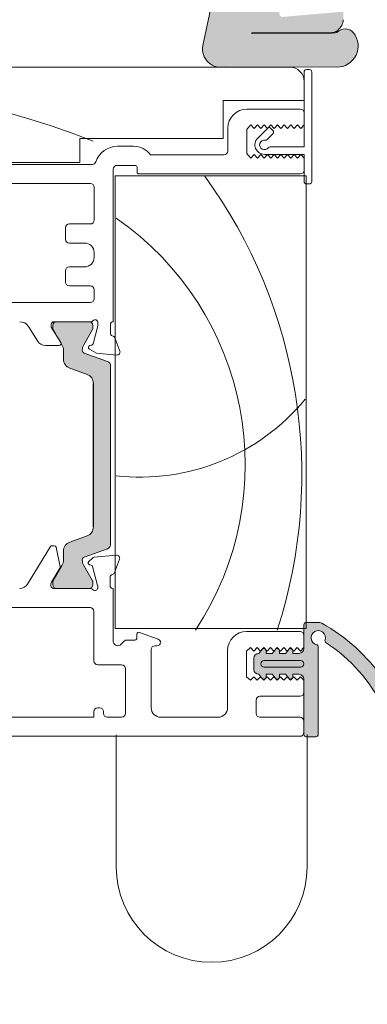
# Model space of a CAD drawing. Units: millimetres. Extents: x -6845 to 5224, y -7272 to 156.
# Drawn here: x -3856 to -3819, y -2137 to -2034 of the extents above; entities that cross this region are included whole.
import ezdxf

# ---------------------------------------------------------------- set-up
doc = ezdxf.new("R2010")
doc.units = ezdxf.units.MM
for name, color, linetype, lineweight in [('A-Door', 7, 'Continuous', 5), ('A-Hatch', 250, 'Continuous', 5), ('A_Text', 7, 'Continuous', 18)]:
    doc.layers.add(name, color=color, linetype=linetype, lineweight=lineweight)
doc.styles.add('ARIAL', font='arial.ttf')
doc.dimstyles.new('Scale0005-2 mm DOT', dxfattribs={"dimscale": 5, "dimtxt": 2.5, "dimasz": 1.5, "dimexe": 5, "dimexo": 100, "dimgap": 1, "dimtad": 1, "dimdec": 0, "dimtxsty": 'ARIAL', "dimblk": 'tick', "dimcen": 2, "dimse1": 1, "dimse2": 1, "dimclrd": 251, "dimclre": 5, "dimclrt": 256, "dimaunit": 1, "dimazin": 0, "dimtfac": 1, "dimtdec": 0, "dimtix": 1, "dimtmove": 2, "dimatfit": 3, "dimldrblk": 'DOT', "dimfxl": 1, "dimlwd": -1, "dimarcsym": 0})

# ---------------------------------------------------------------- blocks, each defined once
blk = doc.blocks.new('_Dot')
at = {"color": 0, "linetype": 'ByBlock', "lineweight": -2}
blk.add_line((-0.5, 0), (-1, 0), dxfattribs=at)
at = {"color": 0, "linetype": 'ByBlock', "const_width": 0.5}
blk.add_lwpolyline([(-0.25, 0, 1), (0.25, 0, 1)], format="xyb", close=True, dxfattribs=at)
blk = doc.blocks.new('tick')
h = blk.add_hatch(color=256)
h.paths.add_polyline_path([(0.8176776695296787, 0.7823223304703456), (0.7823223304703513, 0.817677669529673), (0, 0.0353553390593273), (0, 9.2e-15), (0.0353553390593366, 9.2e-15)])
h.paths.add_polyline_path([(0, -0.0353553390593271), (0, 9.2e-15), (-0.0353553390593184, 9.2e-15), (-0.8176776695296601, -0.782322330470327), (-0.7823223304703332, -0.8176776695296544)])
for p, q in [((0, -3.124999999999991), (0, 3.125000000000008)), ((-0.8176776695296601, -0.782322330470327), (0.7823223304703513, 0.817677669529673)), ((-0.782322330470333, -0.8176776695296544), (0.8176776695296784, 0.7823223304703455)), ((-1.875, 9.2e-15), (1.875, 9.2e-15))]:
    blk.add_line(p, q)
for points in [[(0.8176776695296784, 0.7823223304703455), (0.7823223304703513, 0.817677669529673)], [(-0.8176776695296601, -0.782322330470327), (-0.782322330470333, -0.8176776695296544)]]:
    blk.add_lwpolyline(points)
blk = doc.blocks.new('EU_0240-201-203-205 jamb oper')
at = {"layer": 'A-Hatch'}
h = blk.add_hatch(color=256, dxfattribs=at)
h.dxf.hatch_style = 1
h.paths.add_polyline_path([(145.7716044408, -26.25063947660439, -0.1558403399138084), (144.9764579549557, -25.99663896928064, -0.2207380444529546), (144.4000044408, -24.87903947655464), (144.4000044408, -21.6467785167423), (144.8826044408001, -20.61183947664222), (144.8826044408001, -17.23363947674227), (145.0096044412999, -17.23363947674227), (145.0096044412999, -24.09163947634227), (150.7028571406815, -24.5897345457978, 1.000000013827704), (150.7692698213381, -23.83063418730842), (146.0034668826679, -23.41368045651277, -0.3888787317443846), (145.7716044422434, -23.16064700418144), (145.7716044413799, -17.23363947674227), (145.8986044407, -17.23363947674227), (145.8986044407183, -21.09443947674231, 0.4296339059872122), (147.2350711060567, -22.36269898665665), (156.8383130827, -21.85941440014227), (156.9659290773019, -21.85941440014227, -0.3394542591185349), (158.0946786340231, -22.82345759443359), (159.1053619941592, -27.57834896234542, -0.4339171003863405), (157.4785512212675, -29.85941440014227), (156.9718010015325, -29.85941440014227, -0.0334756016731191), (156.7203277864534, -29.80859347804241), (145.0731044429925, -29.85941440020935, -0.6285586397641464), (143.3206146325462, -26.25773975652263, -0.4674530860280405), (145.0634069879778, -26.23982633550367, -0.0148817017950166), (145.7716044408915, -26.30549841954263), (153.9500137901115, -26.34089651051366, 1.004337568772049), (153.9504044408, -26.25063947655571)])
h.paths.add_polyline_path([(145.0096044412999, -17.23363947674227), (145.0096044412999, -16.68530201574225), (144.4000044408, -16.90717827175567), (144.4000044408, -16.31251573224989), (145.0096044412999, -16.09063947634229), (145.0096044412999, -14.43963947634228, 0.4142135623730951), (144.7556044413, -14.18563947634226), (144.6286044405, -14.18563947634232, -0.2874919402352399), (144.4000044408, -14.04235551012766), (144.4000044408, -13.55448835584224, -0.8731340212112302), (145.7716044408, -13.74113947424229), (145.7716044408, -13.9316394763423), (147.8656199511256, -14.69379879947325), (147.7000044408, -14.85941431874221), (147.9500044408, -15.10941431874221), (147.7962177663737, -15.26320100153458), (145.7716044409, -14.52630201574226), (145.7716044412, -16.09063947634229), (147.7490485421729, -16.81037026900134), (147.7000044408, -16.85941437304222), (147.9500044408, -17.10941437304223), (147.7000044408, -17.35941438664224), (147.7436625055061, -17.40307245134835), (145.7716044413, -16.68530201574225), (145.7716044413847, -17.23363947674227)])
h.paths.add_polyline_path([(143.9234440129061, -16.48596954362159), (144.4000044408, -16.31251573229048), (144.4000044408, -16.90717827175567), (144.1145648697341, -17.01106977984835, -0.9999999733336415)])
h.paths.add_polyline_path([(147.8096440122442, -17.42708775582238), (147.7436625055208, -17.40307245136301), (147.7000044408, -17.35941438664224), (147.9500044408, -17.10941437304223), (147.7000044408, -16.85941437304222), (147.7490485421729, -16.81037026900134), (148.0007648683544, -16.90198751926167, -0.9999999999999996)])
h.paths.add_polyline_path([(147.796496369432, -15.26292239846106), (147.9500044408, -15.10941431874221), (147.7000044408, -14.85941431874221), (147.8656199511256, -14.69379879947325), (148.0007648662231, -14.74298752643727, -1.025606760998923)])
h = blk.add_hatch(color=256, dxfattribs=at)
h.dxf.hatch_style = 1
h.paths.add_polyline_path([(171.569210202903, -81.26936693590916, -0.3152987888737881), (171.7666041599, -81.55127472214305, -0.1316524975839366), (171.6058346444495, -82.15127472212889), (170.6784694793437, -83.75751830514201, 0.131652497588845), (170.6516745601, -83.857518305143), (170.6516745601001, -84.164697982043, 0.4142135623730951), (171.0516745601001, -84.56469798204297), (174.4516745601, -84.56469798204297, 0.4142135623730974), (174.8516745601, -84.164697982043), (174.8516745601001, -83.88431322434297, 0.1316524975894726), (174.8114821812341, -83.73431322434091), (173.8975144758453, -82.15127472211971, -0.1316524975816909), (173.7367449604001, -81.55127472214305), (173.7367449604001, -80.63013706264297, 0.3152987888709211), (173.0787651037533, -79.69044444186717), (171.2546386481447, -79.02651670851817, -0.3152987888703032), (170.5966587915001, -78.08682408774304), (170.5966587915001, -63.04257187644306, -0.3152987888842475), (171.2546386481924, -62.10287925565061), (173.0787651037099, -61.43895152233469, 0.3152987888836052), (173.7367449604001, -60.49925890154298), (173.7367449604001, -59.57812124204311, -0.1316524975894769), (173.8975144758636, -58.9781212420346), (174.8114821812313, -57.3950827398503, 0.1316524975944549), (174.8516745601001, -57.24508273984303), (174.8516745601, -56.96469798204301, 0.4142135623730651), (174.4516745601, -56.56469798204309), (171.0516745601001, -56.56469798204309, 0.4142135623730974), (170.6516745601001, -56.96469798204306), (170.6516745601001, -57.27187765904297, 0.1316524975839539), (170.6784694793418, -57.3718776590406), (171.6058346444337, -58.97812124202967, -0.1316524975906671), (171.7666041599, -59.57812124204306, -0.3152987888738177), (171.569210202903, -59.86002902827694), (169.1256487198342, -60.74941267375113, 0.315298788877272), (168.7966587915, -61.21925898414303), (168.7966587915, -79.91013698004305, 0.3152987888737909), (169.1256487198283, -80.3799832904328)])
h = blk.add_hatch(color=256, dxfattribs=at)
h.dxf.hatch_style = 1
edge = h.paths.add_edge_path()
edge.add_line((147.0446768151796, -100.0991160909132), (147.0446768151796, -90.46477777161319))
edge.add_arc((147.0446793684065, -89.71477887964413), 0.7499988919734025, 269.9998049475429, 427.6935371118795)
edge.add_arc((147.0571858440369, -89.75558409632757), 0.7834709632451049, 69.67274700315313, 200.0083520609101)
edge.add_arc((157.3332163581516, -105.8295737643976), 19.26385043595233, 124.8654860432509, 152.7975820667464)
edge.add_arc((143.1269479783081, -95.5484150271679), 3.277580884481183, 153.255176911974, 206.7448230897705, ccw=False)
edge.add_arc((156.8772226753229, -105.7133693155859), 20.33758715474703, 121.22810980507711, 145.0867489944729, ccw=False)
edge.add_arc((147.0056425205715, -89.21930935187969), 1.120875115563922, 88.00428021553051, 126.86016108652251, ccw=False)
edge.add_line((147.0446768151796, -88.09911412401318), (148.5446724043796, -88.09911412401318))
edge.add_line((148.5446724043796, -88.09911412401318), (148.5446724043797, -90.85229096595621))
edge.add_arc((149.0446844393499, -90.85183555320387), 0.5000122423659517, 180.0521851867633, 269.9994189269254)
edge.add_line((149.0446793684065, -91.35184779554412), (149.6946844206796, -91.35184743114414))
edge.add_line((149.6946844206796, -91.35184743114414), (149.6946844206796, -91.12866175571324))
edge.add_arc((149.9446814109834, -91.12866175571324), 0.2499969903037993, 39.999747035168014, 180, ccw=False)
edge.add_line((150.1361909256796, -90.96796763341322), (150.4808060652066, -91.35184743114414))
edge.add_line((150.4808060652066, -91.35184743114414), (151.0946789583066, -91.35184743114414))
edge.add_line((151.0946789583066, -91.35184743114414), (151.0946783171796, -91.12866175571324))
edge.add_arc((151.3446786872826, -91.12866175571324), 0.250000370103038, 39.99908207240611, 179.9999999999968, ccw=False)
edge.add_line((151.5361926560594, -90.96796768359158), (151.8808064809065, -91.35184743114414))
edge.add_line((151.8808064809065, -91.35184743114414), (152.4946793741066, -91.35184743114414))
edge.add_line((152.4946793741066, -91.35184743114414), (152.4946828923796, -91.12866458601322))
edge.add_arc((152.7446822730248, -91.12866288434991), 0.2499993806510691, 39.99961000653229, 180.0003899934658, ccw=False)
edge.add_line((152.9361940031594, -90.96796768359155), (153.2808059654066, -91.35184743114414))
edge.add_arc((153.2943649799102, -91.85197819702135), 0.5003145309215246, 0.01485920291918319, 91.55296195978622, ccw=False)
edge.add_line((153.7946794940065, -91.85184844444412), (153.7946794940066, -93.0518464059441))
edge.add_arc((153.294679279593, -93.0518475811292), 0.5000002144149275, -89.9999898227212, 0.00013466623067870387, ccw=False)
edge.add_line((153.2946793684065, -93.55184779554413), (152.9361936198796, -93.97848732090291))
edge.add_arc((152.7523901787826, -93.79780103731231), 0.2577425809541421, 180.899625098091, 315.4899880657989, ccw=False)
edge.add_line((152.4946793684065, -93.80184779554413), (152.4946793741066, -93.55184741924411))
edge.add_line((152.4946793741066, -93.55184741924411), (151.8808064809065, -93.55184741924411))
edge.add_line((151.8808064809065, -93.55184741924411), (151.5196796333566, -93.98041971629414))
edge.add_arc((151.3446847203903, -93.80187152386543), 0.2500053531099103, 179.9945619857691, 314.42416905044, ccw=False)
edge.add_line((151.0946793684065, -93.80184779554413), (151.0946789583066, -93.55184741924411))
edge.add_line((151.0946789583066, -93.55184741924411), (150.4808060652066, -93.55184741924411))
edge.add_line((150.4808060652066, -93.55184741924411), (150.1361909256796, -93.96254356502955))
edge.add_arc((149.9450381032876, -93.80086944119041), 0.25035559475992, 180.2239342155054, 319.7759711009944, ccw=False)
edge.add_line((149.6946844206796, -93.80184792584411), (149.6946794739066, -93.55184741924411))
edge.add_line((149.6946794739066, -93.55184741924411), (149.0446796468065, -93.55184741924411))
edge.add_arc((149.0446798719151, -94.05184772635307), 0.5000003071089562, 90.00002579552066, 180.0000809234896)
edge.add_line((148.5446795648066, -94.05184843254413), (148.5446724043796, -100.0991160909132))
edge.add_line((148.5446724043796, -100.0991160909132), (147.0446768151796, -100.0991160909132))
for p, q in [((159.1053623706, -27.58363589759304), (158.0946780740999, -22.82874241589306)), ((145.7716040313, -26.25592008349304), (153.9504043758, -26.25592008349304)), ((153.9504043758, -26.34618386749304), (145.7716040313, -26.31077870849305)), ((153.9504043758, -26.34618014224304), (145.7716040313, -26.31078243374304)), ((145.0731041841, -29.86469820259305), (156.7203272134, -29.81387779239304)), ((156.9718010723, -29.86469820259305), (150.0000040978, -29.86469820259305)), ((228.5000011325, -29.86469820259305), (157.478550449, -29.86469820259305)), ((147.7000038139, -41.86470016959304), (147.7000038139, -30.36469921589304)), ((147.9500038549, -30.11469498399305), (148.2500042766, -30.11469498399305)), ((148.5000038519, -30.36469921589304), (148.5000038519, -38.21469798799305)), ((148.5000038519, -31.36470124239304), (148.5000038519, -33.36469784499306)), ((148.5000038519, -33.36469784499306), (157.0000033826, -33.36469784499306)), ((157.0000033826, -33.36469784499306), (157.0000033826, -37.36469850059305)), ((148.5000038519, -34.66469749929304), (148.5000038519, -35.91469630719306)), ((154.5000039041, -34.26469817879306), (148.9000041038, -34.26469817879306)), ((148.8500041887, -36.31469562769304), (148.5000038519, -35.91469630719306)), ((149.2000035941, -35.91469630719306), (148.8500041887, -36.31469562769304)), ((149.5500039309, -36.31469562769304), (149.2000035941, -35.91469630719306)), ((149.9000042677, -35.91469630719306), (149.5500039309, -36.31469562769304)), ((150.2500036730999, -36.31469562769304), (149.9000042677, -35.91469630719306)), ((150.6000040099, -35.91469630719306), (150.2500036730999, -36.31469562769304)), ((150.9500043467, -36.31469562769304), (150.6000040099, -35.91469630719306)), ((151.3000037521, -35.91469630719306), (150.9500043467, -36.31469562769304)), ((151.6500040889, -36.31469562769304), (151.3000037521, -35.91469630719306)), ((152.0000044256, -35.91469630719306), (151.6500040889, -36.31469562769304)), ((152.3500038311, -36.31469562769304), (152.0000044256, -35.91469630719306)), ((152.7000041678, -35.91469630719306), (152.3500038311, -36.31469562769304)), ((153.0500035733, -36.31469562769304), (152.7000041678, -35.91469630719306)), ((153.4000039101, -35.91469630719306), (153.0500035733, -36.31469562769304)), ((153.7500042468, -36.31469562769304), (153.4000039101, -35.91469630719306)), ((154.1000036523, -35.91469630719306), (153.7500042468, -36.31469562769304)), ((154.450003989, -36.31469562769304), (154.1000036523, -35.91469630719306)), ((151.7761200666, -36.49441853279305), (151.9882529973999, -36.28228560209306)), ((152.3771611974, -37.44900927069304), (151.7761200666, -36.84797093389304)), ((152.3418063298, -36.28228560209306), (153.367110528, -37.30758980039303)), ((154.5000039041, -36.50834366799305), (154.5000039041, -38.82104858879305)), ((156.5000042319, -38.66469815489305), (156.5000042319, -36.26469478129303)), ((148.5000038519, -38.21469798799305), (152.0600039512, -38.21469798799305)), ((157.0000033826, -37.36469850059305), (172.0000058412, -37.36469850059305)), ((168.048588559, -38.16469714159305), (166.3748286664, -38.16469714159305)), ((172.0000058412, -37.36469850059305), (172.0000058412, -39.86469611639305)), ((152.6600038633, -39.01469662899305), (148.5000038519, -39.01469662899305)), ((148.5000038519, -39.01469662899305), (148.5000038519, -41.86470016959304)), ((148.5000038519, -39.41469594959304), (148.8500041887, -39.01469662899305)), ((148.8500041887, -39.01469662899305), (149.2000035941, -39.41469594959304)), ((149.2000035941, -39.41469594959304), (149.5500039309, -39.01469662899305)), ((149.5500039309, -39.01469662899305), (149.9000042677, -39.41469594959304)), ((149.9000042677, -39.41469594959304), (150.2500036730999, -39.01469662899305)), ((150.2500036730999, -39.01469662899305), (150.6000040099, -39.41469594959304)), ((150.6000040099, -39.41469594959304), (150.9500043467, -39.01469662899305)), ((150.9500043467, -39.01469662899305), (151.3000037521, -39.41469594959304)), ((151.3000037521, -39.41469594959304), (151.6500040889, -39.01469662899305)), ((151.6500040889, -39.01469662899305), (152.0000044256, -39.41469594959304)), ((152.0000044256, -39.41469594959304), (152.3500038311, -39.01469662899305)), ((152.3500038311, -39.01469662899305), (152.7000041678, -39.41469594959304)), ((152.7000041678, -39.41469594959304), (153.0500035733, -39.01469662899305)), ((153.0500035733, -39.01469662899305), (153.4000039101, -39.41469594959304)), ((153.4000039101, -39.41469594959304), (153.7500042468, -39.01469662899305)), ((153.7500042468, -39.01469662899305), (154.1000036523, -39.41469594959304)), ((154.1000036523, -39.41469594959304), (154.450003989, -39.01469662899305)), ((164.6000035107, -39.06469747539305), (156.9000035524, -39.06469747539305)), ((148.5000038519, -39.41469594959304), (148.5000038519, -40.66469475749303)), ((166.200004518, -40.16470119479303), (168.1000031531, -40.16470119479303)), ((228.5000011325, -40.06469950199303), (170.7000043243, -40.06469950199303)), ((172.0000058412, -39.86469611639305), (231.5000072122001, -39.86469611639305)), ((148.3000041917, -41.26469746349303), (168.300004676, -41.26469746349303)), ((148.3000041917, -88.76469686749306), (148.3000041917, -41.26469746349303)), ((148.9000041038, -41.06469407799304), (165.8000033349, -41.06469407799304)), ((166.0000048578, -40.86469814299302), (166.0000048578, -40.36469712969304)), ((168.300004676, -41.26469746349303), (168.300004676, -88.76469686749306)), ((168.5000043362, -40.564700515293), (168.5000043362, -56.56469568729304)), ((148.2500042766, -42.11469695089306), (147.9500038549, -42.11469695089306)), ((211.1000046134001, -42.06469610449302), (170.9000039846, -42.06469610449302)), ((170.5000046641, -42.46469542499304), (170.5000046641, -45.91469422099303)), ((170.9000039846, -46.31470099209304), (173.1000058353, -46.31470099209304)), ((173.5000051558, -46.71470031259302), (173.5000051558, -47.91469827409303)), ((173.1000058353, -48.31469759459302), (171.500004828, -48.31469759459302)), ((170.5000046641, -49.31469962119303), (170.5000046641, -49.81470063449304)), ((171.500004828, -50.81469521049306), (173.1000058353, -50.81469521049306)), ((173.5000051558, -51.21469453099305), (173.5000051558, -52.41469994309304)), ((170.5000046641, -53.21469858409304), (170.5000046641, -54.16469976429303)), ((173.1000058353, -52.81469926359303), (170.9000039846, -52.81469926359303)), ((170.9000039846, -54.56469908479303), (211.1000046134001, -54.56469908479303)), ((170.1000034809, -56.98408141849305), (170.1000034809, -56.66469738009303)), ((170.8472184836999, -56.56469568729304), (174.7000031173, -56.56469568729304)), ((174.4309440255, -56.56469568729304), (171.0309442133, -56.56469568729304)), ((168.8000038266, -56.86470076559306), (168.8000038266, -57.78770104169304)), ((170.6068180501, -58.87555286409304), (170.1000034809, -56.98408141849305)), ((170.6309448928, -56.96469500779303), (170.6309448928, -57.27187499519303)), ((170.6577390432, -57.37187668799305), (171.5851053595, -58.97811755659303)), ((173.8767847419, -58.97811755659303), (174.790751189, -57.39508524659306)), ((175.0000044703, -57.12643221139305), (174.0000024438, -58.76469567539302)), ((174.830943346, -57.24508270739304), (174.830943346, -56.96469500779303)), ((175.0000044703, -56.86470076559306), (175.0000044703, -57.12643221139305)), ((176.4535531402, -58.58991250509301), (177.3891821504, -57.05710455889303)), ((168.3171615004, -58.26469466209303), (167.8085494786, -59.66208830589305)), ((168.1166049093, -60.06355539079303), (170.2377684414, -59.87797632929304)), ((171.5484783053, -59.86002788069303), (169.1049188375, -60.74941113709304)), ((170.2377684414, -59.87797632929304), (171.0000038147, -59.43790033579304)), ((170.9517668933, -59.07151058439302), (170.7482412457, -59.01697978499305)), ((173.7160161137, -60.49925789359303), (173.7160161137, -59.57812026259304)), ((174.1707138717, -59.06890288109304), (175.6000034511, -59.06890288109304)), ((168.7759291381, -61.21925965069306), (168.7759291381, -79.91013631339305)), ((171.2339073419, -62.10287988309303), (173.0580329895, -61.43895492079304)), ((170.575927943, -78.08682277919306), (170.575927943, -63.04257318499304)), ((170.5966587915001, -78.08682408774304), (170.5966587915001, -63.04257187644306)), ((173.0580329895, -79.69044476869304), (171.2339073419, -79.02651608109304)), ((169.1049188375, -80.37998482699307), (171.5484783053, -81.26936808349303)), ((174.4839698075999, -80.22717714429302), (174.0642040968, -82.28908062099305)), ((174.9043092132, -80.06693378209305), (174.6798269451, -80.06707534309304)), ((177.4734631180999, -84.08635810139305), (175.0750765204, -80.16262903929305)), ((167.8434889763, -81.47390514729304), (168.3578621596, -82.88441926359302)), ((170.5046165734, -81.27667337779305), (168.1512948125, -81.07224807259303)), ((171.0663959384, -81.73856094599303), (170.6906557083, -81.36328637719305)), ((173.7160161137, -81.55127570149304), (173.7160161137, -80.63013807059303)), ((170.1373234391, -84.23173010469303), (170.6686280668, -82.24396363019304)), ((171.5851053595, -82.15127468229304), (170.6577390432, -83.75751927609305)), ((170.804630965, -82.10779309389305), (170.9803193807, -82.06060111639304)), ((174.790751189, -83.73431444289305), (173.8767847419, -82.15127468229304)), ((174.0895397961, -82.43328288319304), (174.9829575419, -83.89491170759304)), ((168.8265688717, -83.37069258209304), (168.82712394, -84.27068919059305)), ((168.5250569135, -84.56469655159304), (168.5250569135, -90.05759239319305)), ((168.5876958072, -84.56469655159304), (168.5250569135, -84.56469655159304)), ((170.1272483915, -84.46988791349303), (170.1271496713, -84.30938378099304)), ((170.6309448928, -83.85751724359305), (170.6309448928, -84.16469723109304)), ((174.7645810245999, -84.56469655159304), (170.8727423102, -84.56469655159304)), ((171.0309442133, -84.56469655159304), (174.4309440255, -84.56469655159304)), ((174.830943346, -84.16469723109304), (174.830943346, -83.88431325669305)), ((175.0269904732999, -84.05118763569303), (175.0271245837, -84.26685959219303)), ((202.1250575781, -86.56469687939305), (170.9250565618, -86.56469687939305)), ((170.5250572413, -86.96469619989305), (170.5250572413, -92.15759068849304)), ((148.2750568539, -88.11108723399305), (147.0250571147001, -88.11108723399305)), ((168.300004676, -88.76469686749306), (148.3000041917, -88.76469686749306)), ((148.5250573605, -90.86108908179303), (148.5250573605, -88.36108774069305)), ((148.5250573605, -89.46469754099301), (148.5250573605, -90.76469719529304)), ((154.5250574127, -89.06469822049309), (148.925056681, -89.06469822049309)), ((165.7566521317, -89.16239023329302), (163.7882497162, -89.87883061289307)), ((166.025057435, -89.76469889399306), (166.025057435, -89.35032740349305)), ((147.0250571147001, -90.69226637599304), (147.0250571147001, -99.86108869429304)), ((148.5250573605, -90.76469719529304), (148.875056766, -91.11469939469305)), ((148.875056766, -91.11469939469305), (149.2250571027, -90.76470464589303)), ((149.2250571027, -90.76470464589303), (149.5750574395, -91.11470311999302)), ((149.5750574395, -91.11470311999302), (149.9250568449, -90.76471209649306)), ((149.9250568449, -90.76471209649306), (150.2750571817, -91.11471057059303)), ((150.2750571817, -91.11471057059303), (150.6250565871, -90.76471582169304)), ((150.6250565871, -90.76471582169304), (150.9750569239, -91.11471802119304)), ((150.9750569239, -91.11471802119304), (151.3250572607, -90.76472327229305)), ((151.3250572607, -90.76472327229305), (151.6750566661, -91.11472547169303)), ((151.6750566661, -91.11472547169303), (152.0250570029, -90.76473072289305)), ((152.0250570029, -90.76473072289305), (152.3750573397, -91.11472919699304)), ((152.3750573397, -91.11472919699304), (152.7250567451, -90.76473817349301)), ((152.7250567451, -90.76473817349301), (153.0750570819, -91.11473664759303)), ((153.0750570819, -91.11473664759303), (153.4250574186, -90.76474189879303)), ((153.4250574186, -90.76474189879303), (153.7750568241, -91.11474409819306)), ((153.7750568241, -91.11474409819306), (154.1250571608, -90.76474934939303)), ((154.1250571608, -90.76474934939303), (154.5250574127, -91.11469939469305)), ((163.9250572771, -90.56469753499304), (164.1250569373, -90.56469753499304)), ((167.0593712479, -89.96469855429301), (166.2250570953, -89.96469855429301)), ((167.6715034991, -90.41114479419304), (167.3422139138, -90.08185520889305)), ((149.6750572696, -91.36109009499303), (149.0250574425, -91.36109009499303)), ((149.6750572696, -91.11108958839306), (149.6750572696, -91.36109009499303)), ((150.4611838609, -91.36109009499303), (150.1165684312, -90.95039174079302)), ((151.075056754, -91.36109009499303), (150.4611838609, -91.36109009499303)), ((151.075056754, -91.11108958839306), (151.075056754, -91.36109009499303)), ((151.8611833453, -91.36109009499303), (151.5165679157, -90.95039174079302)), ((152.4750571698, -91.36109009499303), (151.8611833453, -91.36109009499303)), ((152.4750571698, -91.11108958839306), (152.4750571698, -91.36109009499303)), ((153.261183761, -91.36109009499303), (152.9165683314, -90.95039174079302)), ((153.2750567421, -91.36109009499303), (153.261183761, -91.36109009499303)), ((153.7750568241, -93.06108906979306), (153.7750568241, -91.86108738299305)), ((154.5250574127, -91.11469939469305), (154.5250574127, -93.81469853339304)), ((156.5250568092, -97.06469766909306), (156.5250568092, -91.06469854829304)), ((164.5250562578, -90.96469685549305), (164.5250562578, -97.06469766909306)), ((152.67505683, -92.11108788969305), (148.875056766, -92.11108788969305)), ((148.875056766, -92.81108856319304), (152.67505683, -92.81108856319304)), ((167.2250572592, -92.957589329493), (167.2250572592, -97.66469851259303)), ((170.1250579208, -92.55759000899306), (167.6250565797001, -92.55759000899306)), ((148.875056766, -93.81469853339304), (148.5250573605, -94.16469700749303)), ((149.2250571027, -94.16468769429304), (148.875056766, -93.81469853339304)), ((149.0250574425, -93.56108822049305), (149.6750572696, -93.56108822049305)), ((149.5750574395, -93.81468922019305), (149.2250571027, -94.16468769429304)), ((149.9250568449, -94.16467838109303), (149.5750574395, -93.81468922019305)), ((149.6750572696, -93.56108822049305), (149.6750572696, -93.81108872709305)), ((150.2750571817, -93.81467990699304), (149.9250568449, -94.16467838109303)), ((150.1165684312, -93.97178471209305), (150.4611838609, -93.56108822049305)), ((150.6250565871, -94.16466906789304), (150.2750571817, -93.81467990699304)), ((150.4611838609, -93.56108822049305), (151.075056754, -93.56108822049305)), ((150.9750569239, -93.81467059369304), (150.6250565871, -94.16466906789304)), ((151.3250572607, -94.16465975459305), (150.9750569239, -93.81467059369304)), ((151.075056754, -93.56108822049305), (151.075056754, -93.81108872709305)), ((151.6750566661, -93.81466128049306), (151.3250572607, -94.16465975459305)), ((151.5165679157, -93.97178471209305), (151.8611833453, -93.56108822049305)), ((152.0250570029, -94.16465044139306), (151.6750566661, -93.81466128049306)), ((151.8611833453, -93.56108822049305), (152.4750571698, -93.56108822049305)), ((152.3750573397, -93.81465196729307), (152.0250570029, -94.16465044139306)), ((152.7250567451, -94.16464112819305), (152.3750573397, -93.81465196729307)), ((152.4750571698, -93.56108822049305), (152.4750571698, -93.81108872709305)), ((153.0750570819, -93.81464265409303), (152.7250567451, -94.16464112819305)), ((152.9165683314, -93.97178471209305), (153.261183761, -93.56108822049305)), ((153.4250574186, -94.16463181499304), (153.0750570819, -93.81464265409303)), ((153.261183761, -93.56108822049305), (153.2750567421, -93.56108822049305)), ((153.7750568241, -93.81463334079304), (153.4250574186, -94.16463181499304)), ((154.1250571608, -94.16462250169305), (153.7750568241, -93.81463334079304)), ((154.5250574127, -93.81469853339304), (154.1250571608, -94.16462250169305)), ((148.5250573605, -99.86108869429304), (148.5250573605, -94.06108923379306)), ((148.5250573605, -94.16469700749303), (148.5250573605, -95.46469852449304)), ((148.925056681, -95.86469784499303), (153.1250569969, -95.86469784499303)), ((153.5250572488001, -96.26469716549305), (153.5250572488001, -97.66469851259303)), ((169.9250563979, -97.06469766909306), (170.1250579208, -97.06469766909306)), ((153.1250569969, -98.06469783309305), (148.925056681, -98.06469783309305)), ((163.5250560939, -98.06469783309305), (157.5250569731, -98.06469783309305)), ((167.6250565797001, -98.06469783309305), (169.1250577569, -98.06469783309305)), ((169.5250570774, -97.66469851259303), (169.5250570774, -97.46469698969307)), ((170.5250572413, -97.46469698969307), (170.5250572413, -98.06469783309305)), ((170.5250572413, -98.06469783309305), (202.1250575781, -98.06469783309305)), ((148.5250573605, -98.46469715359305), (148.5250573605, -99.66469697769305)), ((147.2750571556, -100.111089200993), (148.2750568539, -100.111089200993)), ((148.925056681, -100.064698160893), (218.1250602007, -100.064698160893))]:
    blk.add_line(p, q)
for centre, radius, start, end in [((145.8923096984, -24.82206322249306), 1.493603897688284, 182.3890155613001, 232.1800032516984), ((145.0634065288, -27.64221884659304), 2.222499999965708, 141.6429203706018, 270.2499999838991), ((144.199497261, -26.98246597499306), 1.13579646473509, 40.48113234180017, 140.6966640801005), ((145.7716039815, -24.88432276649306), 1.371599999962172, 234.5690188129981, 270), ((144.3145141311, -38.17242893419305), 11.95080690657721, 82.99684647730017, 86.4072295503996), ((153.9504039815, -26.30105212879303), 0.0451293623865752, 270, 90), ((157.2251756522, -27.96335821169305), 1.918147741453346, 254.740228770599, 11.41797797060011), ((150.0000039816, -31.36469768999305), 1.5, 90, 180), ((147.9500039816, -30.36469768999305), 0.25, 90, 180), ((148.2500039816, -30.36469768999305), 0.2500000000000284, 0, 90), ((148.9000039816, -34.66469768999306), 0.4000000000000057, 90, 180), ((154.5000039816, -36.26469768999307), 2, 0, 90), ((151.9528972004, -36.67119480579305), 0.2499999999999417, 135.0000000000003, 224.9999999999997), ((152.1650292347, -36.45906277139304), 0.250000000000002, 44.99999999999971, 135.0000000000003), ((154.1000039816, -36.50834685729305), 0.400000000000036, 0, 28.95502437220113), ((152.0600039816, -38.46469768999305), 0.2500000000000568, 36.86989764579973, 90), ((152.6600039816, -38.01469768999306), 0.5000000000000454, 216.8698976457998, 98.13010235420076), ((152.5539379644, -37.27223556979306), 0.2499999999999739, 224.9999999999997, 278.1301023542007), ((152.6600039816, -38.01469768999306), 1, 270, 44.99999999999971), ((166.3748279165, -40.36469768999305), 2.200000000000017, 90, 143.7784533801008), ((168.0485892649, -40.56469768999304), 2.400000000000015, 18.74934084710037, 90), ((154.1000039816, -38.82104852269305), 0.4000000000000111, 331.0449756277989, 0), ((156.9000039816, -38.66469768999306), 0.4000000000000057, 180, 270), ((166.2000039816, -40.36469768999305), 0.1999999999999886, 90, 180), ((168.1000039816, -40.56469768999304), 0.4000000000000341, 0, 90), ((170.7000039816, -39.66469768999306), 0.4000000000000341, 198.7493408471003, 270), ((148.9000039816, -40.66469768999306), 0.4000000000000057, 180, 270), ((165.8000039816, -40.86469768999305), 0.2000000000000171, 270, 0), ((147.9500039816, -41.86469768999304), 0.2499999999999716, 180, 270), ((148.2500039816, -41.86469768999304), 0.25, 270, 0), ((170.9000039816, -42.46469768999303), 0.4000000000000057, 90, 180), ((170.9000039816, -45.91469768999306), 0.4000000000000057, 180, 270), ((173.1000039816, -46.71469768999304), 0.4000000000000057, 0, 90), ((171.5000039816, -49.31469768999304), 1, 90, 180), ((173.1000039816, -47.91469768999307), 0.4000000000000057, 270, 0), ((171.5000039816, -49.81469768999303), 1, 180, 270), ((173.1000039816, -51.21469768999304), 0.4000000000000341, 0, 90), ((173.1000039816, -52.41469768999307), 0.4000000000000341, 270, 0), ((170.9000039816, -53.21469768999303), 0.4000000000000057, 90, 180), ((170.9000039816, -54.16469768999307), 0.4000000000000057, 180, 270), ((168.5000039816, -56.86469768999305), 0.3000000000000114, 0, 90), ((170.4000039816, -56.66469768999307), 0.2999999999999829, 41.81031489579893, 180), ((170.8472175771, -56.26469768999307), 0.3000000000000227, 221.810314895799, 270), ((171.0309440893, -56.96469768999303), 0.4000000000000341, 90, 180), ((174.4309440893, -56.96469768999303), 0.4000000000000057, 0, 90), ((174.7000039816, -56.86469768999305), 0.3000000000000114, 0, 90), ((178.2427331667, -57.57811482599302), 1.000000000000025, 86.71682757620006, 148.5999999999996), ((168.5000039814999, -57.78769768999303), 0.3000000000857312, 292.4097832398014, 0), ((170.8309440893, -57.27187736699304), 0.2000000000000171, 180, 210.0000000000009), ((174.5309440893, -57.24508244769302), 0.3000000000000078, 329.9999999999991, 0), ((168.6000039816, -58.36469768999305), 0.3000000000000152, 87.25477394299877, 160.5287793654994), ((170.8000039816, -58.82379270069304), 0.2000000000000179, 194.9998616991006, 255.000105617099), ((174.170714141, -58.86889961639305), 0.2000000000000056, 148.5999999999996, 270), ((175.6000039816, -58.06889961639305), 1, 270, 328.5997148034017), ((168.0904579619, -59.76469768999304), 0.3000000000000109, 159.9999533846995, 274.9999587049), ((170.9000039816, -59.26469768999305), 0.2000000000000229, 299.9999999999999, 75.00010561709907), ((171.445873689, -59.57812094999306), 0.3000000000000296, 290.0000000000001, 0), ((170.545873689, -59.57812094999306), 1.199999999999989, 0, 30.0000000000009), ((174.9160144895, -59.57812094999306), 1.200000000000041, 149.9999999999991, 180), ((169.2759283205999, -61.21925869199305), 0.5, 110.0000000000001, 180), ((172.7160144895, -60.49925860949302), 1, 290.0000000000001, 0), ((171.5759283206, -63.04257158439303), 1, 110.0000000000001, 180), ((171.5759283206, -78.08682379559303), 1, 180, 249.9999999999999), ((169.2759283205999, -79.91013668799305), 0.500000000000012, 180, 249.9999999999999), ((172.7160144895, -80.63013677059304), 1.000000000000001, 0, 69.99999999999991), ((174.6799498148, -80.26707383099306), 0.200000000000026, 90.03539827689889, 168.4928809259003), ((174.9044318581, -80.26693514229306), 0.1999999999999917, 31.43539827689965, 90.03539827689889), ((168.1253330749, -81.37112359169305), 0.2999999999999929, 85.0353982769003, 200.0353982768998), ((170.4786545933, -81.57554757569307), 0.3000000000000035, 45.03539827689947, 85.0353982769003), ((171.445873689, -81.55127443009304), 0.3000000000000114, 0, 69.99999999999991), ((170.545873689, -81.55127443009304), 1.200000000000017, 329.9999999999991, 0), ((174.9160144895, -81.55127443009304), 1.199999999999999, 180, 210.0000000000009), ((170.8545571011, -82.29365903319305), 0.192456156063771, 105.035398276901, 165.0353982769005), ((170.9303929838, -81.87473204199306), 0.1924561560637572, 285.0353982769011, 45.03539827689947), ((174.2601840996, -82.32897684679305), 0.1999999999999808, 168.4928809259003, 211.4353982768997), ((168.6397059235, -82.78163932869305), 0.3000000000000151, 200.0353982768998, 259.131114999799), ((168.5265686314, -83.37087608349303), 0.2999999999999946, 0.0353982768997409, 79.13111499979895), ((168.5271246662, -84.27087591169305), 0.300000000000003, 281.6481485579013, 0.0353982768997409), ((170.4271487047, -84.30919780219303), 0.3000000000000153, 165.0353982769005, 180.0353982768997), ((170.4272478669, -84.46970202229305), 0.2999999999999892, 180.0353982768997, 198.460586005399), ((170.4255280676, -84.46469768999305), 0.3000000000000038, 199.4712206345005, 318.189685104201), ((170.8309440893, -83.85751801299305), 0.2000000000000171, 149.9999999999991, 180), ((171.0309440893, -84.16469768999303), 0.4000000000000057, 180, 270), ((170.8727416631, -84.86469768999304), 0.3000000000000015, 90, 138.189685104201), ((174.4309440893, -84.16469768999303), 0.3999999999999915, 270, 0), ((174.727123483, -84.26704544969306), 0.300000000000023, 277.172779210899, 0.0353982768997409), ((174.5309440893, -83.88431293229304), 0.3000000000000007, 0, 30.0000000000009), ((174.7269902361, -84.05137168779304), 0.2999999999999832, 0.0353982768997409, 31.43539827689965), ((178.3266903244, -83.56482144409303), 1.000000000000001, 211.4353982768997, 269.0985908289011), ((170.9250570335, -86.96469768999305), 0.3999999999999915, 90, 180), ((155.8631392165, -104.828267359993), 19.00000000000002, 118.9652109668012, 145.5252315106983), ((147.0250570195999, -88.861088426893), 0.7500000000000115, 90, 118.9652109668012), ((148.2750570195999, -88.36108842689303), 0.25, 0, 90), ((147.0250570195999, -89.724019511093), 0.7500000000000087, 284.4775121858996, 197.4356668890005), ((148.9250570196, -89.46469768999305), 0.3999999999999915, 90, 180), ((154.5250570196, -91.06469768999303), 2, 0, 90), ((165.8250570196, -89.35032729139306), 0.2000000000000171, 0, 110.0000000000001), ((166.2250570196, -89.76469768999306), 0.2000000000000171, 180, 270), ((155.8631392165, -104.828267359993), 17.50000000000001, 123.4816331121985, 153.5130926895992), ((146.0710030303, -90.02365426439302), 0.2500000000000008, 303.4816331121987, 17.4356668890005), ((147.2750570196, -90.69226534759304), 0.25, 104.4775121858996, 180), ((149.0250570196, -90.86108842689303), 0.5000000000000285, 180, 270), ((149.9250570196, -91.11108842689302), 0.25, 40.00000000000039, 180), ((151.3250570196, -91.11108842689302), 0.2500000000000326, 40.00000000000039, 180), ((152.7250570196, -91.11108842689302), 0.2500000000000474, 40.00000000000039, 180), ((163.9250570196, -90.25470629099304), 0.3999999999999977, 110.0000000000001, 173.5399302890999), ((163.9250570196, -90.16469768999303), 0.4000000000000057, 186.4600697109001, 270), ((164.1250570196, -90.96469768999305), 0.4000000000000057, 0, 90), ((167.0593715947, -90.36469768999304), 0.3999999999999891, 44.99999999999971, 90), ((168.0250570195999, -90.05759090879305), 0.5000000000000285, 224.9999999999997, 0), ((153.2750570195999, -91.86108842689305), 0.5, 0, 90), ((148.8750570196, -92.46108842689304), 0.3500000000000085, 90, 270), ((152.6750570196, -92.46108842689304), 0.3500000000000085, 270, 90), ((167.6250570196, -92.95759090879307), 0.4000000000000057, 90, 180), ((170.1250570335, -92.15759090879307), 0.3999999999999915, 270, 0), ((149.0250570196, -94.06108842689304), 0.5000000000000285, 90, 180), ((149.9250570196, -93.81108842689306), 0.2500000000000284, 180, 319.9999999999996), ((151.3250570196, -93.81108842689306), 0.2500000000000284, 180, 319.9999999999996), ((152.7250570196, -93.81108842689306), 0.2500000000000291, 180, 319.9999999999996), ((153.2750570195999, -93.06108842689305), 0.5, 270, 0), ((148.9250570196, -95.46469768999305), 0.4000000000000057, 180, 270), ((153.1250570195999, -96.26469768999307), 0.4000000000000199, 0, 90), ((157.5250570196, -97.06469768999305), 1, 180, 270), ((163.5250570196, -97.06469768999305), 1, 270, 0), ((169.9250570196, -97.46469768999305), 0.4000000000000057, 90, 180), ((170.1250570196, -97.46469768999305), 0.4000000000000057, 0, 90), ((148.9250570196, -98.46469768999305), 0.4000000000000057, 90, 180), ((153.1250570195999, -97.66469768999303), 0.3999999999999915, 270, 0), ((167.6250570196, -97.66469768999303), 0.4000000000000057, 180, 270), ((169.1250570196, -97.66469768999303), 0.4000000000000341, 270, 0), ((147.2750570196, -99.86108842689303), 0.25, 180, 270), ((148.2750570195999, -99.86108842689303), 0.25, 270, 0), ((148.9250570196, -99.66469768999303), 0.4000000000000057, 180, 270)]:
    blk.add_arc(centre, radius, start, end)
for centre, radius, start, end in [((208.5901876942706, -136.1790094109972), 105.6304418402125, 70.75893527530776, 111.0758489804769), ((201.9448105012668, -72.58663582687865), 53.20100878315352, 143.998443609442, 197.8732685410916), ((186.1534684193363, -71.56128930913752), 31.48394511822524, 124.7671016916177, 213.4481921319389), ((165.6949563591085, -50.48633958510534), 22.38773991623085, 219.4193623754829, 276.4244847096928)]:
    blk.add_arc(centre, radius, start, end, dxfattribs=at)

msp = doc.modelspace()

# ---------------------------------------------------------------- linework, layer by layer
at = {"layer": 'A-Door'}
for p, q in [((-3845.556925531246, -2108.917744349833), (-3845.556925531246, -2122.773186657956)), ((-3825.556944604746, -2122.773186657956), (-3825.556944604746, -2108.893895041334))]:
    msp.add_line(p, q, dxfattribs=at)
msp.add_arc((-3835.556925531246, -2122.773186657956), 10.00000000000023, 180, 0, dxfattribs=at)

# ---------------------------------------------------------------- block references
at = {"layer": 'A-Door', "xscale": -1}
msp.add_blockref('EU_0240-201-203-205 jamb oper', (-3677.367561629784, -2009.003045002841), dxfattribs=at)

# ---------------------------------------------------------------- leaders
at = {"layer": 'A_Text'}
for points in [[(-3563.900063540685, -2072.831664684444), (-3563.900063540685, -1920.223501034174), (-3947.866203436316, -1920.223501034174)], [(-3593.014647340649, -2127.092978308525), (-3593.014647340649, -1944.53391094074), (-3996.604375066244, -1944.53391094074)], [(-3644.534810928475, -2161.56316663125), (-3644.534810928475, -1964.039494087359), (-4048.124538654068, -1964.039494087359)]]:
    msp.add_leader(points, dimstyle='Scale0005-2 mm DOT', override={"dimtad": 0, "dimclrd": 250}, dxfattribs=at)

doc.saveas('drawing.dxf')
